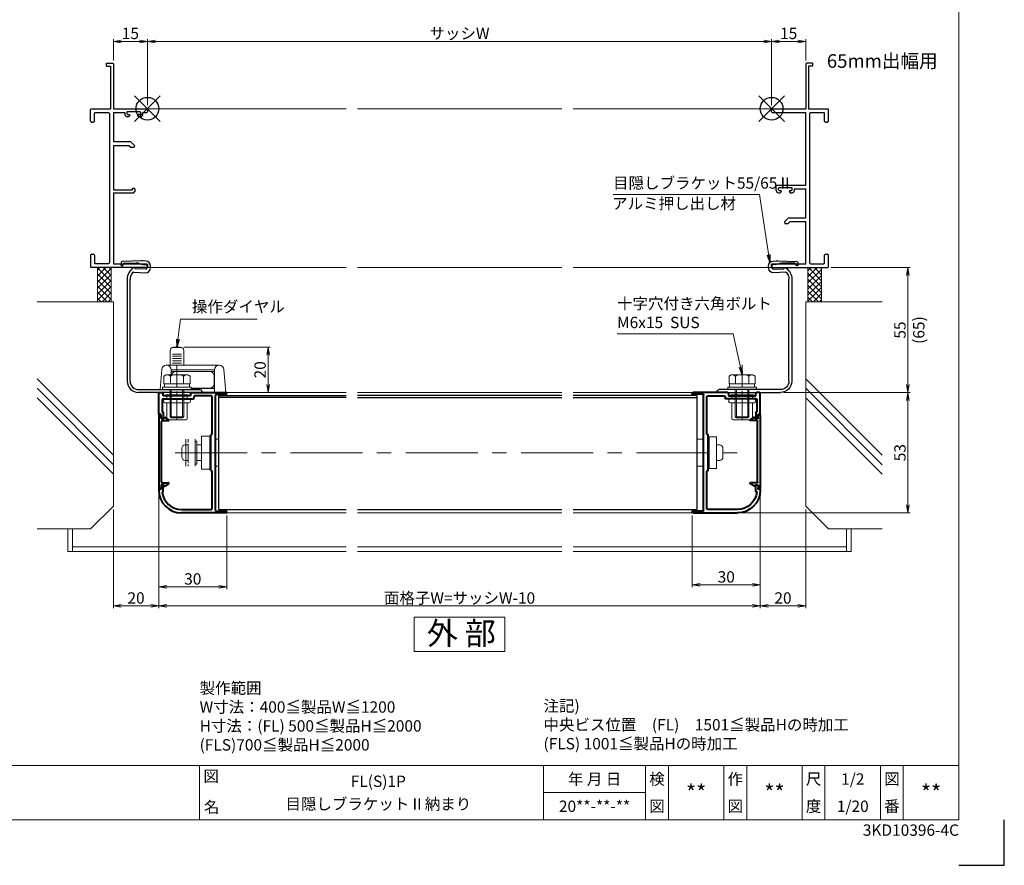
# Model space of a CAD drawing. Units: millimetres. Extents: x 0 to 1740, y -11104 to -10510.
# Drawn here: x 406 to 840, y -11104 to -10732 of the extents above; entities that cross this region are included whole.
import ezdxf
from ezdxf.enums import TextEntityAlignment as Align

# ---------------------------------------------------------------- set-up
doc = ezdxf.new("R2010")
doc.units = ezdxf.units.MM
doc.header["$MEASUREMENT"] = 0
doc.linetypes.add('CENTER', pattern=[50.8, 31.75, -6.35, 6.35, -6.35])
doc.linetypes.add('DASHED', pattern=[0.75, 0.5, -0.25])
doc.layers.get('Defpoints').update_dxf_attribs({"color": 252})
for name, color, linetype, lineweight in [('bracket', 141, 'Continuous', 25), ('buhin', 152, 'Continuous', 13), ('center', 2, 'CENTER', 13), ('gaikei', 104, 'Continuous', 13), ('kakure', 30, 'DASHED', 13), ('katazai', 7, 'Continuous', 40), ('louver', 122, 'Continuous', 25), ('moji', 7, 'Continuous', 13), ('sassi', 61, 'Continuous', 9), ('sassi_sunpou', 211, 'Continuous', 13), ('sunpou', 201, 'Continuous', 13), ('zuwaku', 7, 'Continuous', 13)]:
    doc.layers.add(name, color=color, linetype=linetype, lineweight=lineweight)
doc.styles.get("Standard").update_dxf_attribs({"font": 'simplex.shx', "width": 0.8, "bigfont": 'extfont2.shx'})
doc.styles.add('style', font='txt')
doc.dimstyles.get("Standard").update_dxf_attribs({"dimtxt": 5, "dimasz": 3.5, "dimexe": 1, "dimexo": 1.5, "dimgap": 1, "dimtad": 1, "dimdsep": 46, "dimtxsty": 'Standard', "dimblk": 'OPEN', "dimcen": 0, "dimclrd": 256, "dimclre": 256, "dimclrt": 256, "dimazin": 2, "dimtfac": 1, "dimtmove": 0, "dimatfit": 3, "dimldrblk": 'OPEN', "dimfxl": 0, "dimtolj": 1, "dimtzin": 0, "dimlwd": -1, "dimlwe": -1, "dimarcsym": 0})

# ---------------------------------------------------------------- blocks, each defined once
blk = doc.blocks.new('_Open')
at = {"color": 0, "lineweight": -2}
for p, q in [((-1, 0.17), (0, 0)), ((-1, -0.17), (0, 0)), ((0, 0), (-1, 0))]:
    blk.add_line(p, q, dxfattribs=at)
blk = doc.blocks.new('*D284')
at = {"layer": 'Defpoints', "color": 0}
for p in [(737.5, -10741.12), (462.5, -10770.77), (737.5, -10770.77)]:
    blk.add_point(p, dxfattribs=at)
at = {"layer": 'sassi_sunpou'}
for p, q in [((462.5, -10769.27), (462.5, -10740.12)), ((466, -10741.12), (734, -10741.12)), ((737.5, -10769.27), (737.5, -10740.12))]:
    blk.add_line(p, q, dxfattribs=at)
at = {"layer": 'sassi_sunpou', "xscale": 3.5, "yscale": 3.5, "zscale": 3.5, "rotation": 180}
blk.add_blockref('_Open', (462.5, -10741.12), dxfattribs=at)
at = {"layer": 'sassi_sunpou', "xscale": 3.5, "yscale": 3.5, "zscale": 3.5}
blk.add_blockref('_Open', (737.5, -10741.12), dxfattribs=at)
at = {"layer": 'sassi_sunpou', "insert": (600, -10737.62), "char_height": 5, "attachment_point": 5}
blk.add_mtext('\\A1;サッシW', dxfattribs=at)
blk = doc.blocks.new('A$C1A732B3D')
at = {"layer": 'Defpoints'}
for p, q in [((5.66, -5.66), (-5.66, 5.66)), ((-5.66, -5.66), (5.66, 5.66))]:
    blk.add_line(p, q, dxfattribs=at)
blk.add_circle((0, 0), 5, dxfattribs=at)
blk = doc.blocks.new('A-3_p')
at = {"layer": 'Defpoints'}
for p in [(325, 497.33), (462.5, 333.23), (737.5, 333.23), (325, 170.33)]:
    blk.add_blockref('A$C1A732B3D', p, dxfattribs=at)
blk = doc.blocks.new('*D285')
at = {"layer": 'Defpoints', "color": 0}
for p in [(467.5, -10938.77), (732.5, -10938.77), (467.5, -10989.77)]:
    blk.add_point(p, dxfattribs=at)
at = {"layer": 'sunpou'}
for p, q in [((467.5, -10940.27), (467.5, -10990.77)), ((732.5, -10940.27), (732.5, -10990.77)), ((729, -10989.77), (471, -10989.77))]:
    blk.add_line(p, q, dxfattribs=at)
at = {"layer": 'sunpou', "xscale": 3.5, "yscale": 3.5, "zscale": 3.5, "rotation": 180}
blk.add_blockref('_Open', (467.5, -10989.77), dxfattribs=at)
at = {"layer": 'sunpou', "xscale": 3.5, "yscale": 3.5, "zscale": 3.5}
blk.add_blockref('_Open', (732.5, -10989.77), dxfattribs=at)
at = {"layer": 'sunpou', "insert": (600, -10986.27), "char_height": 5, "attachment_point": 5}
blk.add_mtext('\\A1;面格子W=サッシW-10', dxfattribs=at)
blk = doc.blocks.new('PRO-SE70 30開口横断面_左')
at = {"layer": 'sassi', "lineweight": -3}
for p, q in [((-18, 18.8), (-18, 20)), ((-18, 20), (-15.3, 20)), ((-18, 18.8), (-16.2, 18.8)), ((-16.2, 18.8), (-16.2, 0)), ((-15, 19.7), (-15.3, 20)), ((-15, 19.7), (-15, 0)), ((-24.7, 0), (-25, -0.3)), ((-24.7, 0), (-16.2, 0)), ((-15, 0), (-0.3, 0)), ((0, -0.3), (-0.3, 0)), ((-25, -5.5), (-25, -0.3)), ((-23.05, -1.65), (-23.35, -1.95)), ((-23.35, -5.5), (-23.35, -1.95)), ((-23.05, -1.65), (-17.15, -1.65)), ((-16.65, -2.15), (-17.15, -1.65)), ((-16.65, -2.15), (-16.65, -67.85)), ((-15, -1.65), (-10, -1.65)), ((-15, -1.65), (-15, -14.5)), ((-10, -1.65), (-10, -2.5)), ((-8.7, -1.25), (-9, -1.55)), ((-9, -1.55), (-9, -2.3)), ((-9, -2.3), (-8.7, -2.6)), ((-9, -3.5), (-8.2, -3.5)), ((-8.7, -1.25), (-3.3, -1.25)), ((-8.7, -2.6), (-8, -2.6)), ((-8.2, -3.5), (-7.7, -3)), ((-7.7, -2.9), (-8, -2.6)), ((-7.7, -2.9), (-7.7, -3)), ((-4, -2.6), (-4.3, -2.9)), ((-4.3, -2.9), (-4.3, -3)), ((-4.3, -3), (-3.8, -3.5)), ((-3.3, -2.6), (-4, -2.6)), ((-3.8, -3.5), (-3, -3.5)), ((-3, -1.55), (-3.3, -1.25)), ((-3.3, -2.6), (-3, -2.3)), ((-3, -1.55), (-3, -2.3)), ((-2, -2.5), (-2, -1.65)), ((-2, -1.65), (-0.3, -1.65)), ((-0.3, -1.65), (0, -1.35)), ((0, -0.3), (0, -1.35)), ((-25, -5.5), (-24.5, -6)), ((-24.5, -6), (-23.85, -6)), ((-23.85, -6), (-23.35, -5.5)), ((-15, -14.5), (-7.71, -14.5)), ((-15, -16.15), (-15, -35.8)), ((-15, -16.15), (-8.18, -16.15)), ((-8.18, -16.15), (-7.33, -17)), ((-7.35, -14.65), (-7.71, -14.5)), ((-7.35, -14.65), (-5.6, -16.4)), ((-7.33, -17), (-5.85, -17)), ((-5.85, -17), (-5.6, -16.4)), ((-15, -35.8), (-6.7, -35.8)), ((-15, -37), (-6, -37)), ((-15, -37), (-15, -68.35)), ((-6.4, -35), (-6.7, -35.3)), ((-6.7, -35.3), (-6.7, -35.8)), ((-6.4, -35), (-5.8, -35)), ((-6, -37), (-5.5, -36.5)), ((-5.5, -35.3), (-5.8, -35)), ((-5.5, -35.3), (-5.5, -36.5)), ((-24.5, -64), (-25, -64.5)), ((-25, -64.5), (-25, -69.7)), ((-24.5, -64), (-23.85, -64)), ((-23.35, -64.5), (-23.85, -64)), ((-23.35, -64.5), (-23.35, -68.05)), ((-23.35, -68.05), (-23.05, -68.35)), ((-17.15, -68.35), (-23.05, -68.35)), ((-17.15, -68.35), (-16.65, -67.85)), ((-15, -68.35), (-0.3, -68.35)), ((0, -68.65), (-0.3, -68.35)), ((0, -68.65), (0, -69.7)), ((-25, -69.7), (-24.7, -70)), ((-0.3, -70), (-24.7, -70)), ((-0.3, -70), (0, -69.7))]:
    blk.add_line(p, q, dxfattribs=at)
for centre, start, end in [((-9, -2.5), 180, 270), ((-3, -2.5), 270, 0)]:
    blk.add_arc(centre, 1, start, end, dxfattribs=at)
blk = doc.blocks.new('A$C2E09267F')
at = {"layer": 'buhin'}
for p, q in [((-18.5, 20), (-18.5, 13.5)), ((-13.5, 21.27), (-17.5, 21.27)), ((-13.5, 18.34), (-17.5, 18.34)), ((-13.5, 17.47), (-17.5, 17.47)), ((-14, 21.5), (-17, 21.5)), ((-12.5, 13.5), (-12.5, 20)), ((-20.16, 13.5), (3.16, 13.5)), ((-13.5, 16.52), (-17.5, 16.52)), ((-13.5, 15.48), (-17.5, 15.48)), ((-13.5, 14.37), (-17.5, 14.37)), ((-22.89, 2.8), (-22.15, 11.67)), ((-18, 11.5), (-18, 9.3)), ((1, 11.5), (-18, 11.5)), ((-18, 10.8), (-15.95, 10.8)), ((-15.95, 10.8), (-1.05, 10.8)), ((-1.05, 10.8), (1, 10.8)), ((0.95, 8.8), (0.95, 5.4)), ((1, 1.5), (1, 11.5)), ((5.15, 11.67), (6, 1.5)), ((-18.5, 1.5), (-23, 1.5)), ((-23, 1.5), (-18.5, 1.5)), ((6, 1.5), (-12.5, 1.5)), ((-12.5, 1.5), (6, 1.5)), ((1, 3.4), (-9.2, 3.4)), ((-9.2, 3.2), (1, 3.2))]:
    blk.add_line(p, q, dxfattribs=at)
for centre, radius, start, end in [((-17, 20), 1.5, 90, 180), ((-14, 20), 1.5, 0, 90), ((-20.16, 11.5), 2, 90, 175.2364), ((-20, 11.5), 2, 0, 90), ((3, 11.5), 2, 90, 180), ((3.16, 11.5), 2, 4.7636, 90), ((-15.95, 8.8), 2, 90, 165.5084), ((-1.05, 8.8), 2, 0, 90), ((-1.05, 5.4), 2, 270, 0)]:
    blk.add_arc(centre, radius, start, end, dxfattribs=at)
blk = doc.blocks.new('A$C6B755A3D')
at = {"layer": 'bracket'}
for p, q in [((-5.68, 2.78), (-5.72, 1.85)), ((3.23, 3.44), (-5.19, 3.26)), ((-4.72, 1.81), (-4.72, 1.95)), ((-4.23, 2.43), (1.07, 2.54)), ((2.04, 2.41), (3.11, 2.07)), ((5.35, 3.37), (3.88, 3.43)), ((3.88, 1.93), (5.29, 1.87)), ((5.77, 1.35), (5.72, 0.25)), ((7.22, 0.19), (7.26, 1.28)), ((-0.26, -1.49), (5.13, -1.73)), ((5.2, -0.23), (0.5, -0.02)), ((-3, -4.61), (-3, -49.5)), ((-1.7, -49.5), (-1.7, -4.61)), ((2, -53.2), (2.5, -53.2)), ((2.16, -54.5), (2, -54.5)), ((29.7, -54.5), (2.16, -54.5)), ((2.5, -53.2), (29, -53.2))]:
    blk.add_line(p, q, dxfattribs=at)
for centre, radius, start, end in [((-5.22, 1.83), 0.5, 177.5, 357.5), ((-5.18, 2.76), 0.5, 91.2315, 177.5), ((-4.22, 1.93), 0.5, 91.2315, 177.5), ((3, -4.61), 6, 123.0985, 180), ((0, 0), 0.5, 357.5, 123.0985), ((1.14, -0.45), 3, 72.5, 91.2315), ((4.02, 4.93), 3, 252.5, 267.5), ((3.44, -6.56), 10, 87.5, 91.2315), ((5.22, 0.27), 2, 267.5, 357.5), ((5.22, 0.27), 0.5, 267.5, 357.5), ((5.27, 1.37), 0.5, 357.5, 87.5), ((5.27, 1.37), 2, 357.5, 87.5), ((3, -4.61), 4.7, 141.442, 180), ((-0.28, -1.99), 0.5, 87.5, 141.442), ((2, -49.5), 5, 180, 270), ((2, -49.5), 3.7, 180, 270), ((29, -54.2), 1, 359.996, 90.0041), ((29.7, -54.2), 0.3, 269.9793, 0.0207)]:
    blk.add_arc(centre, radius, start, end, dxfattribs=at)
blk = doc.blocks.new('*D296')
at = {"layer": 'Defpoints', "color": 0}
for p in [(477, -10875.77), (499.7, -10895.77), (515.65, -10895.77)]:
    blk.add_point(p, dxfattribs=at)
at = {"layer": 'sunpou'}
for p, q in [((478.5, -10875.77), (516.65, -10875.77)), ((515.65, -10879.27), (515.65, -10892.27)), ((501.2, -10895.77), (516.65, -10895.77))]:
    blk.add_line(p, q, dxfattribs=at)
at = {"layer": 'sunpou', "xscale": 3.5, "yscale": 3.5, "zscale": 3.5}
for p, rotation in [((515.65, -10875.77), 90), ((515.65, -10895.77), 270)]:
    blk.add_blockref('_Open', p, dxfattribs=dict(at, rotation=rotation))
at = {"layer": 'sunpou', "insert": (512.15, -10885.77), "char_height": 5, "attachment_point": 5, "rotation": 90}
blk.add_mtext('\\A1;20', dxfattribs=at)
blk = doc.blocks.new('躯体横断面_左')
at = {"layer": 'sassi'}
h = blk.add_hatch(dxfattribs=at)
h.set_pattern_fill('ANSI37', color=256, scale=15, style=0)
h.set_pattern_definition([(45, (-280.278, -1862.9055), (-1.3258252, 1.3258252), []), (135, (-280.278, -1862.9055), (-1.3258252, -1.3258252), [])])
h.paths.add_polyline_path([(-16, -70), (-22, -70), (-22, -84.999999), (-16, -84.999999)])
for p, q in [((-22, -70), (-22, -84.999999)), ((-16, -70), (-16, -84.999999)), ((-48.62662, -84.999999), (-15, -84.999999)), ((-15, -174.999999), (-15, -84.999999)), ((-15, -152.543682), (-48.62662, -118.917061)), ((-15, -156.786322), (-48.62662, -123.159702)), ((-15, -161.028963), (-48.62662, -127.402343)), ((-25, -184.999999), (-15, -174.999999)), ((-48.62662, -184.999999), (-25, -184.999999))]:
    blk.add_line(p, q, dxfattribs=at)
blk = doc.blocks.new('*D297')
at = {"layer": 'Defpoints', "color": 0}
for p in [(467.5, -10938.77), (447.5, -10945.77), (447.5, -10989.77)]:
    blk.add_point(p, dxfattribs=at)
at = {"layer": 'sunpou'}
for p, q in [((467.5, -10940.27), (467.5, -10990.77)), ((447.5, -10947.27), (447.5, -10990.77)), ((464, -10989.77), (451, -10989.77))]:
    blk.add_line(p, q, dxfattribs=at)
at = {"layer": 'sunpou', "xscale": 3.5, "yscale": 3.5, "zscale": 3.5, "rotation": 180}
blk.add_blockref('_Open', (447.5, -10989.77), dxfattribs=at)
at = {"layer": 'sunpou', "xscale": 3.5, "yscale": 3.5, "zscale": 3.5}
blk.add_blockref('_Open', (467.5, -10989.77), dxfattribs=at)
at = {"layer": 'sunpou', "insert": (457.5, -10986.27), "char_height": 5, "attachment_point": 5}
blk.add_mtext('\\A1;20', dxfattribs=at)
blk = doc.blocks.new('A$C1AC96768')
at = {"layer": 'buhin'}
for p, q in [((-5, 0.5), (5, 0.5)), ((-5, 0.29), (-5, 0.5)), ((-5, 0.29), (5, 0.29)), ((-4.5, 0), (-5, 0.29)), ((-4.5, -1.5), (-4.5, 0)), ((-4.5, 0), (4.5, 0)), ((4.5, 0), (5, 0.29)), ((4.5, -1.5), (4.5, 0)), ((5, 0.29), (5, 0.5)), ((-5.25, -1.5), (5.25, -1.5)), ((-5.25, -3), (5.25, -3)), ((-4.5, -10), (-4.5, -3)), ((4.5, -10), (4.5, -3)), ((-4, -10.5), (4, -10.5))]:
    blk.add_line(p, q, dxfattribs=at)
for centre, radius, start, end in [((-5.25, -2.25), 0.75, 90, 270), ((5.25, -2.25), 0.75, 270, 90), ((-4, -10), 0.5, 180, 270), ((4, -10), 0.5, 270, 0)]:
    blk.add_arc(centre, radius, start, end, dxfattribs=at)
blk = doc.blocks.new('M6pop')
at = {"layer": 'sunpou'}
blk.add_blockref('A$C1AC96768', (0, 0), dxfattribs=at)
blk = doc.blocks.new('A$C4C4A3270')
at = {"layer": 'buhin'}
for p, q in [((-11, 6), (-11, -6)), ((-7, -6), (-7, 6)), ((-6.2, 5), (-7, 5)), ((-6.2, -5), (-6.2, 5)), ((-4.2, -7.3), (-4.2, 7.3)), ((-0.5, 7.3), (-4.2, 7.3)), ((-0.5, 7.3), (-0.5, -7.3)), ((-0.5, 6), (0, 6)), ((2, 6), (3.5, 6)), ((-12.8, -1.9), (-12.8, 1.9)), ((-11.3, 3.4), (-10, 3.4)), ((-10, -3.4), (-10, 3.4)), ((-11.3, -3.4), (-10, -3.4)), ((-6.2, -4.99), (-7, -4.99)), ((-0.5, -7.3), (-4.2, -7.3)), ((0, -6), (-0.5, -6)), ((3.5, -6), (2, -6))]:
    blk.add_line(p, q, dxfattribs=at)
for points in [[(-4.2, 3.5, 0), (-4.23, 3.5, 0), (-4.26, 3.5, 0), (-4.29, 3.5, 0), (-4.32, 3.5, 0), (-4.36, 3.5, 0), (-4.39, 3.5, 0), (-4.42, 3.5, 0), (-4.45, 3.5, 0), (-4.48, 3.5, 0), (-4.51, 3.5, 0), (-4.55, 3.5, 0), (-4.58, 3.5, 0), (-4.61, 3.5, 0), (-4.64, 3.5, 0), (-4.67, 3.5, 0), (-4.71, 3.5, 0), (-4.74, 3.5, 0), (-4.77, 3.5, 0), (-4.8, 3.5, 0), (-4.83, 3.5, 0), (-4.86, 3.5, 0), (-4.9, 3.5, 0), (-4.93, 3.5, 0), (-4.96, 3.5, 0), (-4.99, 3.5, 0), (-5.02, 3.5, 0), (-5.05, 3.5, 0), (-5.09, 3.5, 0), (-5.12, 3.5, 0), (-5.15, 3.5, 0), (-5.18, 3.5, 0), (-5.21, 3.5, 0), (-5.24, 3.5, 0), (-5.28, 3.5, 0), (-5.31, 3.5, 0), (-5.34, 3.5, 0), (-5.37, 3.5, 0), (-5.4, 3.5, 0), (-5.44, 3.5, 0), (-5.47, 3.5, 0), (-5.5, 3.5, 0), (-5.53, 3.5, 0), (-5.56, 3.5, 0), (-5.59, 3.5, 0), (-5.63, 3.5, 0), (-5.66, 3.5, 0), (-5.69, 3.5, 0), (-5.72, 3.5, 0), (-5.75, 3.5, 0), (-5.78, 3.5, 0), (-5.82, 3.5, 0), (-5.85, 3.5, 0), (-5.88, 3.5, 0), (-5.91, 3.5, 0), (-5.94, 3.5, 0), (-5.98, 3.5, 0), (-6.01, 3.5, 0), (-6.04, 3.5, 0), (-6.07, 3.5, 0), (-6.1, 3.5, 0), (-6.13, 3.5, 0), (-6.17, 3.5, 0), (-6.2, 3.5, 0)], [(-6.2, -3.5, 0), (-6.17, -3.5, 0), (-6.13, -3.5, 0), (-6.1, -3.5, 0), (-6.07, -3.5, 0), (-6.04, -3.5, 0), (-6.01, -3.5, 0), (-5.98, -3.5, 0), (-5.94, -3.5, 0), (-5.91, -3.5, 0), (-5.88, -3.5, 0), (-5.85, -3.5, 0), (-5.82, -3.5, 0), (-5.78, -3.5, 0), (-5.75, -3.5, 0), (-5.72, -3.5, 0), (-5.69, -3.5, 0), (-5.66, -3.5, 0), (-5.63, -3.5, 0), (-5.59, -3.5, 0), (-5.56, -3.5, 0), (-5.53, -3.5, 0), (-5.5, -3.5, 0), (-5.47, -3.5, 0), (-5.44, -3.5, 0), (-5.4, -3.5, 0), (-5.37, -3.5, 0), (-5.34, -3.5, 0), (-5.31, -3.5, 0), (-5.28, -3.5, 0), (-5.24, -3.5, 0), (-5.21, -3.5, 0), (-5.18, -3.5, 0), (-5.15, -3.5, 0), (-5.12, -3.5, 0), (-5.09, -3.5, 0), (-5.05, -3.5, 0), (-5.02, -3.5, 0), (-4.99, -3.5, 0), (-4.96, -3.5, 0), (-4.93, -3.5, 0), (-4.9, -3.5, 0), (-4.86, -3.5, 0), (-4.83, -3.5, 0), (-4.8, -3.5, 0), (-4.77, -3.5, 0), (-4.74, -3.5, 0), (-4.71, -3.5, 0), (-4.67, -3.5, 0), (-4.64, -3.5, 0), (-4.61, -3.5, 0), (-4.58, -3.5, 0), (-4.55, -3.5, 0), (-4.51, -3.5, 0), (-4.48, -3.5, 0), (-4.45, -3.5, 0), (-4.42, -3.5, 0), (-4.39, -3.5, 0), (-4.36, -3.5, 0), (-4.32, -3.5, 0), (-4.29, -3.5, 0), (-4.26, -3.5, 0), (-4.23, -3.5, 0), (-4.2, -3.5, 0)]]:
    blk.add_polyline3d(points, dxfattribs=at)
for centre, start, end in [((-11.3, 1.9), 90, 180), ((-11.3, -1.9), 180, 270)]:
    blk.add_arc(centre, 1.5, start, end, dxfattribs=at)
at = {"layer": 'kakure', "ltscale": 3}
blk.add_line((-10, 6), (-10, -6), dxfattribs=at)
blk = doc.blocks.new('M6x15upset')
at = {"layer": 'buhin'}
for p, q in [((-5.7735, 5.889958), (-5.051812, 6.306624)), ((-5.7735, 5.889958), (-5.7735, 2.5)), ((-4.330124, 6.5), (4.33013, 6.5)), ((-2.886748, 5.889958), (-3.608436, 6.306624)), ((-2.886748, 5.889958), (-2.187125, 6.293885)), ((-2.886748, 5.889958), (-2.886748, 2.5)), ((2.886754, 5.889958), (2.187131, 6.293885)), ((2.886754, 5.889958), (3.608442, 6.306624)), ((2.886754, 5.889958), (2.886754, 2.5)), ((5.200003, 6.221069), (5.051818, 6.306624)), ((5.773506, 5.889958), (5.051818, 6.306624)), ((5.773506, 5.889958), (5.773506, 2.5)), ((-6.299997, 1), (6.300003, 1)), ((-6.299997, 1), (-6.299997, 0)), ((-6.299997, 0), (6.299997, 0)), ((-5.7735, 2.5), (5.773506, 2.5)), ((-5.499997, 2.5), (-5.499997, 1)), ((-2.999997, 0), (-2.999997, -12)), ((-2.499997, 0), (-2.499997, -12.5)), ((2.500003, 0), (2.500003, -12.5)), ((3.000003, 0), (3.000003, -12)), ((5.499997, 2.5), (5.499997, 1)), ((5.500003, 2.5), (5.500003, 1)), ((5.773506, 2.798178), (5.773506, 2.5)), ((6.299997, 0), (6.299997, 1)), ((-2.999997, -12), (3.000003, -12)), ((-2.999997, -12), (-2.499997, -12.5)), ((-2.499997, -12.5), (2.500003, -12.5)), ((2.500003, -12.5), (3.000003, -12))]:
    blk.add_line(p, q, dxfattribs=at)
for centre, radius, start, end in [((-4.330124, 5.056624), 1.443376, 60, 120), ((-1.417895, 4.961538), 1.538462, 90, 120), ((1.4179, 4.961538), 1.538462, 60, 90), ((4.33013, 5.056624), 1.443376, 60, 120)]:
    blk.add_arc(centre, radius, start, end, dxfattribs=at)
blk = doc.blocks.new('*D298')
at = {"layer": 'Defpoints', "color": 0}
for p in [(467.5, -10938.77), (497.5, -10948.37), (497.5, -10981.37)]:
    blk.add_point(p, dxfattribs=at)
at = {"layer": 'sunpou'}
for p, q in [((467.5, -10940.27), (467.5, -10982.37)), ((497.5, -10949.87), (497.5, -10982.37)), ((471, -10981.37), (494, -10981.37))]:
    blk.add_line(p, q, dxfattribs=at)
at = {"layer": 'sunpou', "xscale": 3.5, "yscale": 3.5, "zscale": 3.5, "rotation": 180}
blk.add_blockref('_Open', (467.5, -10981.37), dxfattribs=at)
at = {"layer": 'sunpou', "xscale": 3.5, "yscale": 3.5, "zscale": 3.5}
blk.add_blockref('_Open', (497.5, -10981.37), dxfattribs=at)
at = {"layer": 'sunpou', "insert": (482.5, -10977.87), "char_height": 5, "attachment_point": 5}
blk.add_mtext('\\A1;30', dxfattribs=at)
blk = doc.blocks.new('*D303')
at = {"layer": 'Defpoints', "color": 0}
for p in [(462.5, -10741.12), (447.5, -10751.07), (462.5, -10770.77)]:
    blk.add_point(p, dxfattribs=at)
at = {"layer": 'sassi_sunpou'}
for p, q in [((447.5, -10749.57), (447.5, -10740.12)), ((451, -10741.12), (459, -10741.12)), ((462.5, -10769.27), (462.5, -10740.12))]:
    blk.add_line(p, q, dxfattribs=at)
at = {"layer": 'sassi_sunpou', "xscale": 3.5, "yscale": 3.5, "zscale": 3.5, "rotation": 180}
blk.add_blockref('_Open', (447.5, -10741.12), dxfattribs=at)
at = {"layer": 'sassi_sunpou', "xscale": 3.5, "yscale": 3.5, "zscale": 3.5}
blk.add_blockref('_Open', (462.5, -10741.12), dxfattribs=at)
at = {"layer": 'sassi_sunpou', "insert": (455, -10737.62), "char_height": 5, "attachment_point": 5}
blk.add_mtext('\\A1;15', dxfattribs=at)
blk = doc.blocks.new('PRO-SE70 30開口横断面_右')
at = {"layer": 'sassi', "lineweight": -3}
for p, q in [((15.3, 20), (15, 19.7)), ((15, 19.7), (15, 0)), ((18, 20), (15.3, 20)), ((16.2, 18.8), (16.2, 0)), ((18, 18.8), (16.2, 18.8)), ((18, 20), (18, 18.8)), ((0.3, 0), (0, -0.3)), ((0.3, 0), (15, 0)), ((16.2, 0), (24.7, 0)), ((25, -0.3), (24.7, 0)), ((0, -1.35), (0, -0.3)), ((0, -1.35), (0.3, -1.65)), ((0.3, -1.65), (15, -1.65)), ((15, -33.65), (15, -1.65)), ((17.15, -1.65), (16.65, -2.15)), ((16.65, -2.15), (16.65, -67.85)), ((17.15, -1.65), (23.05, -1.65)), ((23.35, -1.95), (23.05, -1.65)), ((23.35, -5.5), (23.35, -1.95)), ((25, -5.5), (25, -0.3)), ((23.35, -5.5), (23.85, -6)), ((23.85, -6), (24.5, -6)), ((24.5, -6), (25, -5.5)), ((2.5, -33.65), (2, -34.15)), ((2, -36), (2, -34.15)), ((2.5, -33.65), (15, -33.65)), ((3.3, -34.75), (3, -35.05)), ((3, -35.8), (3, -35.05)), ((3, -35.8), (3.3, -36.1)), ((3, -37), (3.8, -37)), ((3.3, -34.75), (8.7, -34.75)), ((3.3, -36.1), (4, -36.1)), ((3.8, -37), (4.3, -36.5)), ((4.3, -36.4), (4, -36.1)), ((4.3, -36.5), (4.3, -36.4)), ((8, -36.1), (7.7, -36.4)), ((7.7, -36.5), (7.7, -36.4)), ((7.7, -36.5), (8.2, -37)), ((8, -36.1), (8.7, -36.1)), ((8.2, -37), (9, -37)), ((9, -35.05), (8.7, -34.75)), ((8.7, -36.1), (9, -35.8)), ((9, -35.8), (9, -35.05)), ((10, -36), (10, -35.3)), ((10, -35.3), (15, -35.3)), ((15, -48), (15, -35.3)), ((7.35, -48.15), (5.6, -49.9)), ((5.6, -49.9), (5.85, -50.5)), ((5.85, -50.5), (7.33, -50.5)), ((8.18, -49.65), (7.33, -50.5)), ((7.71, -48), (7.35, -48.15)), ((7.71, -48), (15, -48)), ((8.18, -49.65), (15, -49.65)), ((15, -68.35), (15, -49.65)), ((23.85, -64), (23.35, -64.5)), ((23.35, -68.05), (23.35, -64.5)), ((23.85, -64), (24.5, -64)), ((25, -64.5), (24.5, -64)), ((25, -69.7), (25, -64.5)), ((0.3, -68.35), (0, -68.65)), ((0, -69.7), (0, -68.65)), ((0.3, -68.35), (15, -68.35)), ((16.65, -67.85), (17.15, -68.35)), ((17.15, -68.35), (23.05, -68.35)), ((23.05, -68.35), (23.35, -68.05)), ((0, -69.7), (0.3, -70)), ((0.3, -70), (24.7, -70)), ((24.7, -70), (25, -69.7))]:
    blk.add_line(p, q, dxfattribs=at)
for centre, start, end in [((3, -36), 180, 270), ((9, -36), 270, 0)]:
    blk.add_arc(centre, 1, start, end, dxfattribs=at)
blk = doc.blocks.new('*D313')
at = {"layer": 'Defpoints', "color": 0}
for p in [(762.2, -10840.77), (741.42, -10895.77), (797.53, -10895.77)]:
    blk.add_point(p, dxfattribs=at)
at = {"layer": 'sunpou'}
for p, q in [((763.7, -10840.77), (798.53, -10840.77)), ((797.53, -10844.27), (797.53, -10892.27)), ((742.92, -10895.77), (798.53, -10895.77))]:
    blk.add_line(p, q, dxfattribs=at)
at = {"layer": 'sunpou', "xscale": 3.5, "yscale": 3.5, "zscale": 3.5}
for p, rotation in [((797.53, -10840.77), 90), ((797.53, -10895.77), 270)]:
    blk.add_blockref('_Open', p, dxfattribs=dict(at, rotation=rotation))
at = {"layer": 'sunpou', "char_height": 5, "attachment_point": 5, "rotation": 90}
for s, insert in [('\\A1;55', (794.03, -10868.27)), ('\\A1;(65)', (802.33, -10868.27))]:
    blk.add_mtext(s, dxfattribs=dict(at, insert=insert))
blk = doc.blocks.new('A$C03351BCE')
at = {"layer": 'buhin'}
for p, q in [((-5, 6), (-2, 6)), ((0, 6), (0.5, 6)), ((3.75, 7), (0.5, 7)), ((0.5, -7), (0.5, 7)), ((3.75, 7), (3.75, -7)), ((3.75, -3.4), (3.75, 3.4)), ((5.05, 3.4), (3.75, 3.4)), ((6.55, -1.9), (6.55, 1.9)), ((5.05, -3.4), (3.75, -3.4)), ((-2, -6), (-5, -6)), ((0.5, -6), (0, -6)), ((3.75, -7), (0.5, -7))]:
    blk.add_line(p, q, dxfattribs=at)
for centre, start, end in [((5.05, 1.9), 0, 90), ((5.05, -1.9), 270, 0)]:
    blk.add_arc(centre, 1.5, start, end, dxfattribs=at)
blk = doc.blocks.new('*D314')
at = {"layer": 'Defpoints', "color": 0}
for p in [(732.5, -10938.77), (702.5, -10948.37), (702.5, -10980.48)]:
    blk.add_point(p, dxfattribs=at)
at = {"layer": 'sunpou'}
for p, q in [((732.5, -10940.27), (732.5, -10981.48)), ((702.5, -10949.87), (702.5, -10981.48)), ((729, -10980.48), (706, -10980.48))]:
    blk.add_line(p, q, dxfattribs=at)
at = {"layer": 'sunpou', "xscale": 3.5, "yscale": 3.5, "zscale": 3.5, "rotation": 180}
blk.add_blockref('_Open', (702.5, -10980.48), dxfattribs=at)
at = {"layer": 'sunpou', "xscale": 3.5, "yscale": 3.5, "zscale": 3.5}
blk.add_blockref('_Open', (732.5, -10980.48), dxfattribs=at)
at = {"layer": 'sunpou', "insert": (717.5, -10976.98), "char_height": 5, "attachment_point": 5}
blk.add_mtext('\\A1;30', dxfattribs=at)
blk = doc.blocks.new('*D315')
at = {"layer": 'Defpoints', "color": 0}
for p in [(732.5, -10938.77), (752.5, -10945.77), (752.5, -10989.77)]:
    blk.add_point(p, dxfattribs=at)
at = {"layer": 'sunpou'}
for p, q in [((732.5, -10940.27), (732.5, -10990.77)), ((752.5, -10947.27), (752.5, -10990.77)), ((736, -10989.77), (749, -10989.77))]:
    blk.add_line(p, q, dxfattribs=at)
at = {"layer": 'sunpou', "xscale": 3.5, "yscale": 3.5, "zscale": 3.5, "rotation": 180}
blk.add_blockref('_Open', (732.5, -10989.77), dxfattribs=at)
at = {"layer": 'sunpou', "xscale": 3.5, "yscale": 3.5, "zscale": 3.5}
blk.add_blockref('_Open', (752.5, -10989.77), dxfattribs=at)
at = {"layer": 'sunpou', "insert": (742.5, -10986.27), "char_height": 5, "attachment_point": 5}
blk.add_mtext('\\A1;20', dxfattribs=at)
blk = doc.blocks.new('*D316')
at = {"layer": 'Defpoints', "color": 0}
for p in [(741.42, -10895.77), (722.5, -10948.77), (797.53, -10948.77)]:
    blk.add_point(p, dxfattribs=at)
at = {"layer": 'sunpou'}
for p, q in [((742.92, -10895.77), (798.53, -10895.77)), ((797.53, -10899.27), (797.53, -10945.27)), ((724, -10948.77), (798.53, -10948.77))]:
    blk.add_line(p, q, dxfattribs=at)
at = {"layer": 'sunpou', "xscale": 3.5, "yscale": 3.5, "zscale": 3.5}
for p, rotation in [((797.53, -10895.77), 90), ((797.53, -10948.77), 270)]:
    blk.add_blockref('_Open', p, dxfattribs=dict(at, rotation=rotation))
at = {"layer": 'sunpou', "insert": (794.03, -10922.27), "char_height": 5, "attachment_point": 5, "rotation": 90}
blk.add_mtext('\\A1;53', dxfattribs=at)
blk = doc.blocks.new('*D318')
at = {"layer": 'Defpoints', "color": 0}
for p in [(737.5, -10741.12), (752.5, -10751.07), (737.5, -10770.77)]:
    blk.add_point(p, dxfattribs=at)
at = {"layer": 'sassi_sunpou'}
for p, q in [((737.5, -10769.27), (737.5, -10740.12)), ((749, -10741.12), (741, -10741.12)), ((752.5, -10749.57), (752.5, -10740.12))]:
    blk.add_line(p, q, dxfattribs=at)
at = {"layer": 'sassi_sunpou', "xscale": 3.5, "yscale": 3.5, "zscale": 3.5, "rotation": 180}
blk.add_blockref('_Open', (737.5, -10741.12), dxfattribs=at)
at = {"layer": 'sassi_sunpou', "xscale": 3.5, "yscale": 3.5, "zscale": 3.5}
blk.add_blockref('_Open', (752.5, -10741.12), dxfattribs=at)
at = {"layer": 'sassi_sunpou', "insert": (745, -10737.62), "char_height": 5, "attachment_point": 5}
blk.add_mtext('\\A1;15', dxfattribs=at)
blk = doc.blocks.new('S-34682_FL')
at = {"layer": 'katazai'}
for p, q in [((-23.5, -8.55), (-23.5, -40.65)), ((-22.7, -8.35), (-23.3, -8.35)), ((-22.5, -9.7), (-22.5, -8.55)), ((-22.3, -38), (-22.3, -11.2)), ((-21.4, -10), (-22.2, -10)), ((-22, -10.9), (-19.22, -10.9)), ((-21.2, -9.6), (-21.2, -9.8)), ((-21, -9.4), (-19.11, -10.49)), ((-22, -38.3), (-19.22, -38.3)), ((-21, -39.8), (-19.11, -38.71)), ((-22.7, -40.85), (-23.3, -40.85)), ((-22.5, -39.5), (-22.5, -40.65)), ((-21.4, -39.2), (-22.2, -39.2)), ((-21.2, -39.6), (-21.2, -39.4))]:
    blk.add_line(p, q, dxfattribs=at)
for centre, radius, start, end in [((-23.3, -8.55), 0.2, 90, 180), ((-22.7, -8.55), 0.2, 0, 90), ((-22.2, -9.7), 0.3, 180, 270), ((-22, -11.2), 0.3, 90, 180), ((-21.4, -9.8), 0.2, 270, 0), ((-21, -9.6), 0.2, 90, 180), ((-19.22, -10.68), 0.218, 270, 60), ((-22, -38), 0.3, 180, 270), ((-19.22, -38.52), 0.218, 300, 90), ((-23.3, -40.65), 0.2, 180, 270), ((-22.7, -40.65), 0.2, 270, 0), ((-22.2, -39.5), 0.3, 90, 180), ((-21.4, -39.4), 0.2, 0, 90), ((-21, -39.6), 0.2, 180, 270)]:
    blk.add_arc(centre, radius, start, end, dxfattribs=at)
blk = doc.blocks.new('L-46681')
at = {"layer": 'katazai'}
for p, q in [((-23.5, -7.9), (-23.5, 1.2)), ((-23.2, 1.5), (-21.8, 1.5)), ((-21.5, 0), (-21.5, 1.2)), ((-9.5, 0), (-21.5, 0)), ((-9.5, 1.2), (-9.5, 0)), ((-9.2, 1.5), (6.1, 1.5)), ((-0.3, 0), (-7.7, 0)), ((1.5, -50.4), (1.5, 0.4)), ((1.8, 0.7), (6.1, 0.7)), ((-22, -1.6), (-22, -6.9)), ((-21.7, -1.3), (-8.3, -1.3)), ((-8, -0.3), (-8, -1)), ((0, -16.8), (0, -0.3)), ((-22.8, -8.1), (-23.3, -8.1)), ((-22.5, -9.38), (-22.5, -8.4)), ((-21.8, -7.1), (-21.7, -7.1)), ((-21.5, -7.3), (-21.5, -9.9)), ((-22.25, -9.81), (-21.8, -10.07)), ((-0.5, -32.8), (-0.5, -17.2)), ((-0.3, -17), (-0.2, -17)), ((-0.3, -33), (-0.2, -33)), ((0, -49.7), (0, -33.2)), ((-23.5, -41.3), (-23.5, -41.5)), ((-22.8, -41.1), (-23.3, -41.1)), ((-22.5, -39.82), (-22.5, -40.8)), ((-21.8, -39.13), (-22.25, -39.39)), ((-21.7, -42.1), (-21.76, -42.1)), ((-21.5, -41.9), (-21.5, -39.3)), ((-13.5, -50), (-0.3, -50)), ((6.1, -51.5), (-13.5, -51.5)), ((1.8, -50.7), (6.1, -50.7))]:
    blk.add_line(p, q, dxfattribs=at)
for centre, radius, start, end in [((-23.2, 1.2), 0.3, 90, 180), ((-21.8, 1.2), 0.3, 0, 90), ((-9.2, 1.2), 0.3, 90, 180), ((-7.7, -0.3), 0.3, 90, 180), ((-0.3, -0.3), 0.3, 0, 90), ((1.8, 0.4), 0.3, 90, 180), ((6.1, 1.1), 0.4, 270, 90), ((-21.7, -1.6), 0.3, 90, 180), ((-8.3, -1), 0.3, 270, 360), ((-23.3, -7.9), 0.2, 180, 270), ((-22.8, -8.4), 0.3, 360, 90), ((-21.8, -6.9), 0.2, 180, 270), ((-21.7, -7.3), 0.2, 0, 90), ((-22, -9.38), 0.5, 180, 240), ((-21.7, -9.9), 0.2, 240, 0), ((-0.3, -17.2), 0.2, 90, 180), ((-0.2, -16.8), 0.2, 270, 0), ((-0.3, -32.8), 0.2, 180, 270), ((-0.2, -33.2), 0.2, 0, 90), ((-23.3, -41.3), 0.2, 90, 180), ((-13.5, -41.5), 10, 180, 270), ((-22.8, -40.8), 0.3, 270, 0), ((-22, -39.82), 0.5, 120, 180), ((-21.76, -42.3), 0.2, 90, 185.5311), ((-13.5, -41.5), 8.5, 185.5311, 270), ((-21.7, -39.3), 0.2, 0, 120), ((-21.7, -41.9), 0.2, 270, 0), ((-0.3, -49.7), 0.3, 270, 0), ((1.8, -50.4), 0.3, 180, 270), ((6.1, -51.1), 0.4, 270, 90)]:
    blk.add_arc(centre, radius, start, end, dxfattribs=at)
blk = doc.blocks.new('A$C16500')
at = {"layer": 'sassi'}
h = blk.add_hatch(dxfattribs=at)
h.set_pattern_fill('ANSI37', color=256, scale=15, angle=360, style=0)
h.set_pattern_definition([(45, (-550.2743, -1862.9055), (-1.3258252, 1.3258252), []), (135, (-550.2743, -1862.9055), (-1.3258252, -1.3258252), [])])
h.paths.add_polyline_path([(22, -70), (16, -70), (16, -84.999999), (22, -84.999999)])
for p, q in [((16, -70), (16, -84.999999)), ((22, -70), (22, -84.999999)), ((15, -174.999999), (15, -84.999999)), ((48.62662, -84.999999), (15, -84.999999)), ((48.62662, -152.543682), (15, -118.917061)), ((48.62662, -156.786322), (15, -123.159702)), ((48.62662, -161.028963), (15, -127.402343)), ((25, -184.999999), (15, -174.999999)), ((48.62662, -184.999999), (25, -184.999999))]:
    blk.add_line(p, q, dxfattribs=at)

msp = doc.modelspace()

# ---------------------------------------------------------------- linework, layer by layer
at = {"layer": 'center', "ltscale": 0.3}
for p, q in [((475.5, -10883.8968), (475.5, -10907.9948)), ((724.5, -10883.5968), (724.5, -10907.6948))]:
    msp.add_line(p, q, dxfattribs=at)
at = {"layer": 'center'}
msp.add_line((474.7004, -10922.272), (725.3016, -10922.2732), dxfattribs=at)
at = {"layer": 'Defpoints', "color": 252}
msp.add_lwpolyline([(820, -11104), (840, -11104), (840, -11084)], dxfattribs=at)
at = {"layer": 'gaikei'}
for p, q in [((550.0001, -10895.7683), (497.1, -10895.7683)), ((645.0001, -10895.7683), (555.0001, -10895.7683)), ((650.0001, -10895.7683), (702.9002, -10895.7683)), ((550.0001, -10948.7683), (497.1, -10948.7683)), ((645.0001, -10948.7683), (555.0001, -10948.7683)), ((650.0001, -10948.7683), (702.9002, -10948.7683))]:
    msp.add_line(p, q, dxfattribs=at)
at = {"layer": 'louver'}
for p, q in [((494, -10897.156), (550.0001, -10897.156)), ((494, -10947.2248), (494, -10897.156)), ((550.0001, -10897.956), (494, -10897.956)), ((645.0001, -10897.156), (555.0001, -10897.156)), ((555.0001, -10897.956), (645.0001, -10897.956)), ((704.5, -10897.156), (650.0001, -10897.156)), ((650.0001, -10897.956), (704.5, -10897.956)), ((704.5, -10897.1517), (704.5, -10947.2248)), ((494, -10947.2248), (550.0001, -10947.2248)), ((555.0001, -10947.2248), (645.0001, -10947.2248)), ((650.0001, -10947.2248), (704.5, -10947.2248))]:
    msp.add_line(p, q, dxfattribs=at)
at = {"layer": 'sassi'}
for p, q in [((462.2, -10770.7683), (550.0001, -10770.7683)), ((555.0001, -10770.7683), (645.0001, -10770.7683)), ((650.0001, -10770.7683), (737.8, -10770.7683)), ((462.4998, -10840.7683), (550.0001, -10840.7683)), ((555.0001, -10840.7683), (645.0001, -10840.7683)), ((650.0001, -10840.7683), (737.5, -10840.7683)), ((427.5, -10965.7683), (427.5, -10955.7683)), ((772.5, -10965.7683), (772.5, -10955.7683)), ((427.5, -10965.7683), (550, -10965.7683)), ((645.0001, -10965.7683), (555.0001, -10965.7683)), ((772.5, -10965.7683), (650.0001, -10965.7683))]:
    msp.add_line(p, q, dxfattribs=at)
at = {"layer": 'sassi', "linetype": 'DASHED', "ltscale": 0.5}
for p, q in [((429.5, -10965.7683), (429.5, -10955.7683)), ((770.5, -10965.7683), (770.5, -10955.7683)), ((429.5, -10963.7683), (550, -10963.7683)), ((645.0001, -10963.7683), (555.0001, -10963.7683)), ((770.5, -10963.7683), (650.0001, -10963.7683))]:
    msp.add_line(p, q, dxfattribs=at)
at = {"layer": 'zuwaku'}
for p, q in [((20, -11060), (820, -11060)), ((485.5, -11060.0032), (485.5, -11084.0032)), ((637, -11060), (637, -11084)), ((682, -11060), (682, -11084)), ((692, -11060), (692, -11084)), ((716.5, -11060), (716.5, -11084)), ((726.5, -11060), (726.5, -11084)), ((751, -11060), (751, -11084)), ((761, -11060), (761, -11084)), ((785.5, -11060), (785.5, -11084)), ((795.5, -11060), (795.5, -11084)), ((637, -11072), (682, -11072))]:
    msp.add_line(p, q, dxfattribs=at)
for points in [[(20, -10530), (820, -10530), (820, -11084), (20, -11084)], [(580, -10994.7683), (580, -11009.7683), (620, -11009.7683), (620, -10994.7683)]]:
    msp.add_lwpolyline(points, close=True, dxfattribs=at)

# ---------------------------------------------------------------- block references
at = {"layer": 'sunpou'}
for name, p in [('A-3_p', (0, -11104)), ('PRO-SE70 30開口横断面_左', (462.5, -10770.7683)), ('PRO-SE70 30開口横断面_右', (737.5, -10770.7683)), ('A$C6B755A3D', (456.5788, -10841.2678)), ('躯体横断面_左', (462.5, -10770.7683)), ('A$C16500', (737.5, -10770.7683)), ('A$C2E09267F', (491, -10897.2683)), ('M6x15upset', (475.5, -10894.4678)), ('M6x15upset', (724.5, -10894.4678)), ('L-46681', (491, -10897.2683)), ('M6pop', (475.5, -10897.2683)), ('M6pop', (724.5, -10897.2683)), ('S-34682_FL', (491, -10897.2683)), ('A$C4C4A3270', (490.5, -10922.2721)), ('A$C03351BCE', (709.5, -10922.2731))]:
    msp.add_blockref(name, p, dxfattribs=at)
at = {"layer": 'sunpou', "xscale": -1}
for name, p in [('A$C6B755A3D', (743.4212, -10841.2678)), ('L-46681', (709, -10897.2683)), ('S-34682_FL', (709, -10897.2683))]:
    msp.add_blockref(name, p, dxfattribs=at)

# ---------------------------------------------------------------- texts
at = {"layer": 'moji', "style": 'style'}
msp.add_text('65mm出幅用', height=6, dxfattribs=at).set_placement((761.8282, -10752.7602))
for s, height, p in [('外 部', 10, (600.8103, -11001.8235)), ('FL(S)1P', 5, (564.2455, -11067)), ('1/2', 5, (773.25, -11066)), ('**', 7, (704.25, -11072)), ('**', 7, (738.75, -11072)), ('**', 7, (807.75, -11072)), ('目隠しブラケットⅡ納まり', 5, (564.2455, -11077)), ('20**-**-**', 5, (659.5, -11078)), ('1/20', 5, (773.25, -11078))]:
    msp.add_text(s, height=height, dxfattribs=at).set_placement(p, align=Align.MIDDLE_CENTER)
msp.add_text('3KD10396-4C', height=5, dxfattribs=at).set_placement((820, -11086), align=Align.TOP_RIGHT)
at = {"layer": 'sunpou'}
msp.add_text('アルミ押し出し材', height=5, dxfattribs=at).set_placement((667.2504, -10815.0036))
at = {"layer": 'sunpou', "char_height": 5, "attachment_point": 7}
for s, insert in [('目隠しブラケット55/65Ⅱ', (667.6458, -10807.5601)), ('操作ダイヤル', (482.124, -10862.0236)), ('十字穴付き六角ボルト\\PM6x15  SUS', (669.4005, -10868.9871))]:
    msp.add_mtext(s, dxfattribs=dict(at, insert=insert))
at = {"layer": 'zuwaku', "style": 'style'}
for s, p in [('図', (487.1641, -11067.2612)), ('名', (487.371, -11080.85))]:
    msp.add_text(s, height=5, dxfattribs=at).set_placement(p)
for s, p in [('年 月 日', (659.5, -11066)), ('検', (687, -11066)), ('作', (721.5, -11066)), ('尺', (756, -11066)), ('図', (790.5, -11066)), ('図', (687, -11078)), ('図', (721.5, -11078)), ('度', (756, -11078)), ('番', (790.5, -11078))]:
    msp.add_text(s, height=5, dxfattribs=at).set_placement(p, align=Align.MIDDLE_CENTER)
at = {"layer": 'zuwaku', "char_height": 5, "attachment_point": 7, "style": 'style'}
for s, insert, width in [('製作範囲\\P\u3000W寸法：400≦製品W≦1200\\P\u3000H寸法：(FL) 500≦製品H≦2000\\P\u3000\u3000\u3000\u3000 (FLS)700≦製品H≦2000', (485.5, -11055.0095), 133), ('注記)\\P\u3000中央ビス位置\u3000(FL)\u30001501≦製品Hの時加工\\P\u3000\u3000\u3000\u3000\u3000\u3000\u3000\u3000(FLS) 1001≦製品Hの時加工\u3000', (637, -11054.5032), 183)]:
    msp.add_mtext(s, dxfattribs=dict(at, insert=insert, width=width))

# ---------------------------------------------------------------- dimensions: what is measured, and where the dimension line sits
at = {"layer": 'sassi_sunpou'}
for base, p1, p2, picture, middle in [((462.5, -10741.1183), (447.5, -10751.0683), (462.5, -10770.7683), '*D303', (455, -10737.6183)), ((737.5, -10741.1183), (752.5, -10751.0683), (737.5, -10770.7683), '*D318', (745, -10737.6183))]:
    dim = msp.add_linear_dim(base=base, p1=p1, p2=p2, dimstyle='Standard', dxfattribs=at)
    dim.commit()
    dim.dimension.update_dxf_attribs({"geometry": picture, "text_midpoint": middle})
dim = msp.add_linear_dim(base=(737.5, -10741.1183), p1=(462.5, -10770.7683), p2=(737.5, -10770.7683), text='サッシW', dimstyle='Standard', dxfattribs=at)
dim.commit()
dim.dimension.update_dxf_attribs({"geometry": '*D284', "text_midpoint": (600, -10737.6183)})
at = {"layer": 'sunpou'}
dim = msp.add_linear_dim(base=(797.5322, -10895.7683), p1=(762.2, -10840.7683), p2=(741.4177, -10895.7683), angle=90, text='55\\X(65)', dimstyle='Standard', dxfattribs=at)
dim.commit()
dim.dimension.update_dxf_attribs({"geometry": '*D313', "text_midpoint": (794.0322, -10868.2683)})
for base, p1, p2, picture, middle in [((515.6535, -10895.7683), (477, -10875.7683), (499.7, -10895.7683), '*D296', (512.1535, -10885.7683)), ((797.5322, -10948.7683), (741.4177, -10895.7683), (722.4998, -10948.7683), '*D316', (794.0322, -10922.2683))]:
    dim = msp.add_linear_dim(base=base, p1=p1, p2=p2, angle=90, dimstyle='Standard', dxfattribs=at)
    dim.commit()
    dim.dimension.update_dxf_attribs({"geometry": picture, "text_midpoint": middle})
for base, p1, p2, picture, middle in [((447.5, -10989.7683), (467.5, -10938.7683), (447.5, -10945.7683), '*D297', (457.5, -10986.2683)), ((497.5, -10981.3666), (467.5, -10938.7683), (497.5, -10948.3683), '*D298', (482.5, -10977.8666)), ((702.5, -10980.476), (732.5, -10938.7683), (702.5, -10948.3683), '*D314', (717.5, -10976.976)), ((752.5, -10989.7683), (732.5, -10938.7683), (752.5, -10945.7683), '*D315', (742.5, -10986.2683))]:
    dim = msp.add_linear_dim(base=base, p1=p1, p2=p2, dimstyle='Standard', dxfattribs=at)
    dim.commit()
    dim.dimension.update_dxf_attribs({"geometry": picture, "text_midpoint": middle})
dim = msp.add_linear_dim(base=(467.5, -10989.7683), p1=(732.5, -10938.7683), p2=(467.5, -10938.7683), text='面格子W=サッシW-10', dimstyle='Standard', dxfattribs=at)
dim.commit()
dim.dimension.update_dxf_attribs({"geometry": '*D285', "text_midpoint": (600, -10986.2683)})

# ---------------------------------------------------------------- leaders
at = {"layer": 'sunpou', "annotation_type": 0, "has_hookline": 1}
for points, override, hookline_direction, text_width in [([(736.6802, -10838.545), (732.1458, -10808.5601), (728.6458, -10808.5601)], {"dimgap": 1, "dimtad": 1}, 1, 60), ([(475.5, -10875.7683), (477.124, -10863.5236), (480.624, -10863.5236)], {"dimgap": 1.5, "dimtad": 1}, 0, 28.7238), ([(724.5, -10887.9678), (720.5672, -10869.9871), (717.0672, -10869.9871)], {"dimgap": 1, "dimtad": 1}, 1, 46.6667)]:
    msp.add_leader(points, dimstyle='Standard', override=override, dxfattribs=dict(at, hookline_direction=hookline_direction, text_width=text_width))

doc.saveas('drawing.dxf')
